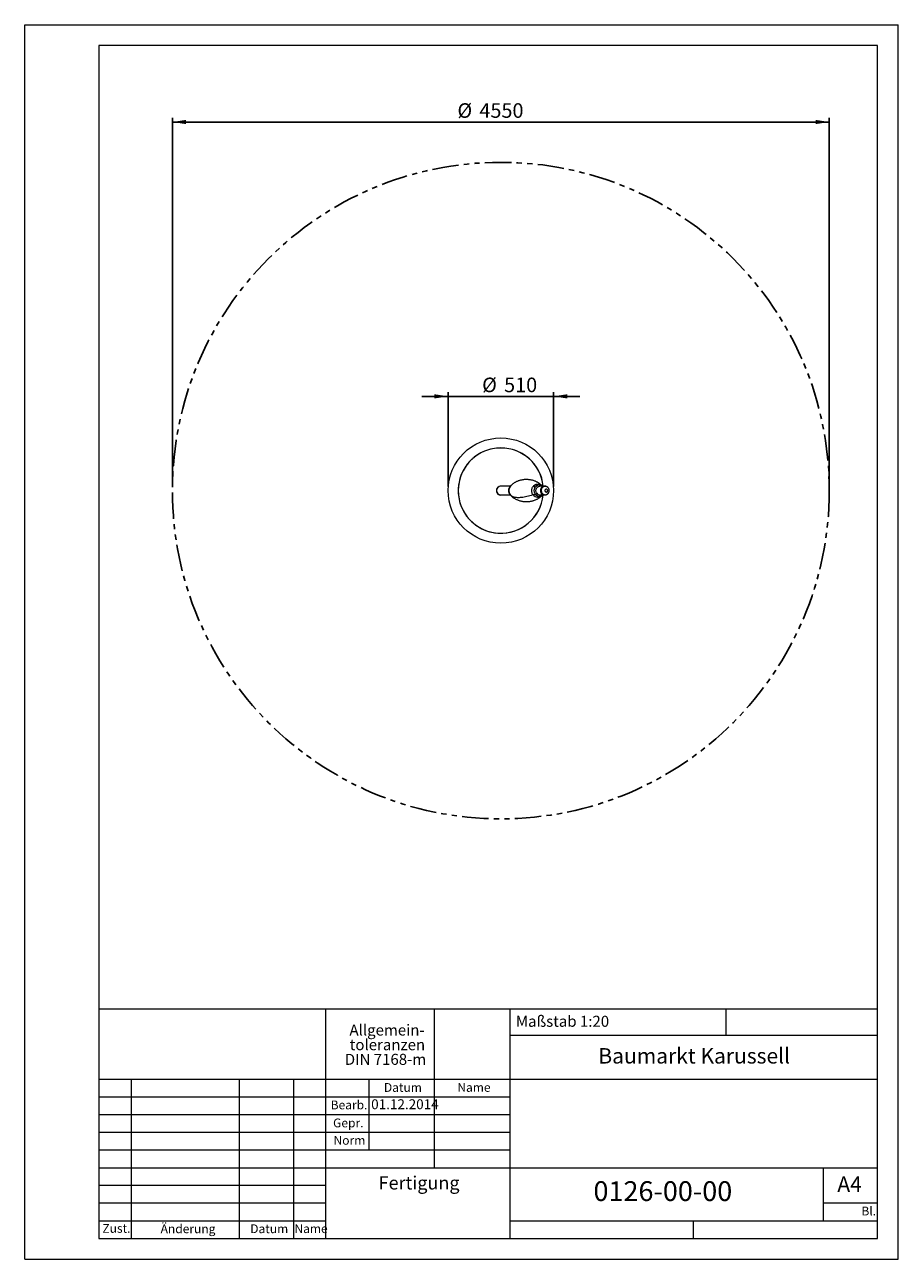
# Model space of a CAD drawing. Units: millimetres. Extents: x 0 to 210, y 0 to 297.
import ezdxf

# ---------------------------------------------------------------- set-up
doc = ezdxf.new("R2010")
doc.units = ezdxf.units.MM
doc.linetypes.add('PHANTOM', pattern=[12.7, 6.35, -1.27, 1.27, -1.27, 1.27, -1.27])
doc.layers.add('BEMAßUNG', color=218, linetype='Continuous')
doc.styles.add('SLDTEXTSTYLE0', font='TXT', dxfattribs={"width": 0.605})
doc.styles.add('SLDTEXTSTYLE1', font='TXT', dxfattribs={"width": 0.75})
doc.dimstyles.new('SLDDIMSTYLE0', dxfattribs={"dimtxt": 3.5, "dimasz": 3.302, "dimexe": 0, "dimexo": 0.0625, "dimgap": 0.875, "dimtad": 1, "dimtoh": 1, "dimlfac": 20, "dimrnd": 1e-09, "dimzin": 12, "dimdsep": 46, "dimtxsty": 'SLDTEXTSTYLE1', "dimsah": 1, "dimcen": 0.09, "dimadec": 0, "dimazin": 0, "dimtfac": 1, "dimtofl": 0, "dimtmove": 0, "dimatfit": 3, "dimfxl": 0, "dimtolj": 1, "dimtzin": 12, "dimarcsym": 0})
doc.dimstyles.new('SLDDIMSTYLE1', dxfattribs={"dimtxt": 3.5, "dimasz": 3.302, "dimexe": 0, "dimexo": 0.0625, "dimgap": 0.875, "dimtad": 1, "dimtoh": 1, "dimdec": 0, "dimlfac": 20, "dimrnd": 1e-09, "dimzin": 12, "dimdsep": 46, "dimtxsty": 'SLDTEXTSTYLE1', "dimsah": 1, "dimcen": 0.09, "dimadec": 0, "dimazin": 0, "dimtfac": 1, "dimtdec": 0, "dimtofl": 0, "dimtmove": 0, "dimatfit": 3, "dimfxl": 0, "dimtolj": 1, "dimtzin": 12, "dimarcsym": 0})

# ---------------------------------------------------------------- blocks, each defined once
blk = doc.blocks.new('SW_NOTE_0')
at = {"color": 0, "linetype": 'Continuous', "lineweight": 0, "char_height": 2.646, "attachment_point": 1, "style": 'SLDTEXTSTYLE0'}
for s, insert in [('Allgemein-', (0, 3.41)), ('toleranzen', (0.06, -0.12)), ('DIN 7168-m', (-1.12, -3.64))]:
    blk.add_mtext(s, dxfattribs=dict(at, insert=insert))
blk = doc.blocks.new('*D2')
at = {"layer": 'BEMAßUNG'}
for p, q in [((35.5, 185.92), (35.5, 274.59)), ((35.5, 273.59), (193.41, 273.59)), ((193.41, 185.92), (193.41, 274.59))]:
    blk.add_line(p, q, dxfattribs=at)
for points in [[(35.5, 273.59), (38.8, 273.08), (38.8, 274.1)], [(193.41, 273.59), (190.11, 274.1), (190.11, 273.08)]]:
    blk.add_solid(points, dxfattribs=at)
at = {"layer": 'BEMAßUNG', "char_height": 3.5, "attachment_point": 1, "style": 'SLDTEXTSTYLE1'}
for s, insert in [('%%c', (104.02, 278.1)), ('4550', (109.3, 278.1))]:
    blk.add_mtext(s, dxfattribs=dict(at, insert=insert))
blk = doc.blocks.new('*D3')
at = {"layer": 'BEMAßUNG'}
for p, q in [((101.79, 185.92), (101.79, 208.59)), ((127.12, 185.92), (127.12, 208.59)), ((101.79, 207.59), (95.44, 207.59)), ((101.79, 207.59), (127.12, 207.59)), ((127.12, 207.59), (133.47, 207.59))]:
    blk.add_line(p, q, dxfattribs=at)
for points in [[(101.79, 207.59), (98.49, 208.1), (98.49, 207.08)], [(127.12, 207.59), (130.42, 207.08), (130.42, 208.1)]]:
    blk.add_solid(points, dxfattribs=at)
at = {"layer": 'BEMAßUNG', "char_height": 3.5, "attachment_point": 1, "style": 'SLDTEXTSTYLE1'}
for s, insert in [('%%c', (109.96, 212.1)), ('510', (115.24, 212.1))]:
    blk.add_mtext(s, dxfattribs=dict(at, insert=insert))

msp = doc.modelspace()

# ---------------------------------------------------------------- linework, layer by layer
at = {"color": 7, "linetype": 'Continuous', "lineweight": 0}
for p, q in [((0.00003, -0.00001), (0.00003, 296.99999)), ((0.00003, 296.99999), (210.00003, 296.99999)), ((210.00003, -0.00001), (210.00003, 296.99999)), ((72.40003, 4.99999), (72.40003, 60.24999)), ((98.40003, 60.24999), (98.40003, 21.99999)), ((116.60003, 60.24999), (116.60003, 4.99999)), ((168.60003, 53.87499), (168.60003, 60.24999)), ((205.00003, 53.87499), (116.60003, 53.87499)), ((205.00003, 43.24999), (17.80003, 43.24999)), ((25.60003, 43.24999), (25.60003, 4.99999)), ((51.60003, 4.99999), (51.60003, 43.24999)), ((64.60003, 43.24999), (64.60003, 4.99999)), ((82.80003, 26.24999), (82.80003, 43.24999)), ((116.60003, 38.99999), (17.80003, 38.99999)), ((116.60003, 34.74999), (17.80003, 34.74999)), ((116.60003, 30.49999), (17.80003, 30.49999)), ((116.60003, 26.24999), (17.80003, 26.24999)), ((17.80003, 21.99999), (205.00003, 21.99999)), ((192.00003, 9.24999), (192.00003, 21.99999)), ((72.40003, 17.74999), (17.80003, 17.74999)), ((72.40003, 13.49999), (17.80003, 13.49999)), ((205.00003, 13.49999), (192.00003, 13.49999)), ((17.80003, 9.24999), (72.40003, 9.24999)), ((116.60003, 9.24999), (205.00003, 9.24999)), ((160.80003, 4.99999), (160.80003, 9.24999)), ((0.00003, -0.00001), (210.00003, -0.00001))]:
    msp.add_line(p, q, dxfattribs=at)
at = {"color": 7, "linetype": 'Continuous', "lineweight": 15}
for p, q in [((17.80003, 291.99999), (17.80003, 4.99999)), ((205.00003, 291.99999), (17.80003, 291.99999)), ((205.00003, 4.99999), (205.00003, 291.99999)), ((116.75409, 185.98489), (114.45588, 185.98489)), ((116.61499, 185.82204), (116.57953, 185.77632)), ((116.61681, 185.82257), (116.60407, 185.80646)), ((116.65126, 185.86077), (116.61499, 185.82204)), ((116.76176, 185.99387), (116.71253, 185.93624)), ((124.95588, 185.98489), (123.86828, 185.98489)), ((124.45475, 185.98489), (124.44708, 185.99387)), ((125.04555, 185.98489), (124.95588, 185.98489)), ((125.05763, 185.98481), (125.04555, 185.98489)), ((114.45588, 183.86489), (116.75409, 183.86489)), ((116.55285, 184.10663), (116.55682, 184.10163)), ((116.55286, 184.10662), (116.55682, 184.10163)), ((116.55682, 184.10163), (116.68862, 183.94841)), ((116.61849, 184.02364), (116.76176, 183.85592)), ((122.19307, 183.94841), (122.69, 184.10163)), ((123.86828, 183.86489), (124.95588, 183.86489)), ((124.44708, 183.85592), (124.45475, 183.86489)), ((124.95588, 183.86489), (125.04555, 183.86489)), ((17.80003, 60.24999), (17.80003, 4.99999)), ((17.80003, 60.24999), (205.00003, 60.24999)), ((17.80003, 4.99999), (205.00003, 4.99999))]:
    msp.add_line(p, q, dxfattribs=at)
at = {"color": 8, "linetype": 'Continuous', "lineweight": 15}
msp.add_line((116.61849, 184.02364), (116.55682, 184.10163), dxfattribs=at)
at = {"color": 8, "linetype": 'Continuous', "lineweight": 15, "flags": 128}
for points in [[(122.19307, 183.94841), (122.10134, 184.08891), (122.02432, 184.23921), (121.96293, 184.39754), (121.91788, 184.56206), (121.88969, 184.73083), (121.8787, 184.90188), (121.88505, 185.0732), (121.90864, 185.24278), (121.94921, 185.40863), (122.00628, 185.56881), (122.07919, 185.72144), (122.16707, 185.86474), (122.26889, 185.99701), (122.38347, 186.11671), (122.50946, 186.22244), (122.64539, 186.31296), (122.78965, 186.38721), (122.94056, 186.44431), (123.09634, 186.48359), (123.25518, 186.50461), (123.41521, 186.5071), (123.57455, 186.49104), (123.73134, 186.45662), (123.88373, 186.40424), (124.02995, 186.33452), (124.16827, 186.24827), (124.29707, 186.14651), (124.41485, 186.03042), (124.44708, 185.99387)], [(125.04555, 185.98489), (124.9164, 185.97583), (124.78945, 185.94878), (124.66689, 185.90421), (124.55081, 185.84288), (124.4432, 185.76585), (124.34588, 185.67443), (124.26055, 185.57018), (124.18864, 185.45489), (124.13139, 185.33054), (124.08979, 185.19924), (124.06454, 185.06325), (124.05607, 184.92489), (124.06454, 184.78654), (124.08979, 184.65055), (124.13139, 184.51925), (124.18864, 184.39489), (124.26055, 184.27961), (124.34588, 184.17536), (124.4432, 184.08394), (124.55081, 184.00691), (124.66689, 183.94558), (124.78945, 183.90101), (124.9164, 183.87396), (125.04555, 183.86489)]]:
    msp.add_lwpolyline(points, dxfattribs=at)
at = {"color": 7, "linetype": 'Continuous', "lineweight": 15, "flags": 128}
for points in [[(123.08935, 184.27121), (123.01637, 184.38572), (122.95796, 184.50946), (122.91513, 184.6403), (122.88861, 184.77601), (122.87885, 184.91427), (122.88602, 185.05272), (122.91, 185.18897), (122.95037, 185.32071), (123.00645, 185.44567), (123.07728, 185.56172), (123.16164, 185.66688), (123.25809, 185.75934), (123.36498, 185.83752), (123.48048, 185.90009), (123.60262, 185.94597), (123.7293, 185.97439), (123.85836, 185.98484), (123.86828, 185.98489)], [(124.95588, 185.98489), (124.82673, 185.97583), (124.69979, 185.94878), (124.57723, 185.90421), (124.46115, 185.84288), (124.35353, 185.76585), (124.25622, 185.67443), (124.17088, 185.57018), (124.09897, 185.45489), (124.04173, 185.33054), (124.00012, 185.19924), (123.97487, 185.06325), (123.96641, 184.92489), (123.97487, 184.78654), (124.00012, 184.65055), (124.04173, 184.51925), (124.09897, 184.39489), (124.17088, 184.27961), (124.25622, 184.17536), (124.35353, 184.08394), (124.46115, 184.00691), (124.57723, 183.94558), (124.69979, 183.90101), (124.82673, 183.87396), (124.95588, 183.86489)], [(124.95588, 185.98489), (124.82673, 185.97583), (124.69979, 185.94878), (124.57723, 185.90421), (124.46115, 185.84288), (124.35353, 185.76585), (124.25622, 185.67443), (124.17088, 185.57018), (124.09897, 185.45489), (124.04173, 185.33054), (124.00012, 185.19924), (123.97487, 185.06325), (123.96641, 184.92489), (123.97487, 184.78654), (124.00012, 184.65055), (124.04173, 184.51925), (124.09897, 184.39489), (124.17088, 184.27961), (124.25622, 184.17536), (124.35353, 184.08394), (124.46115, 184.00691), (124.57723, 183.94558), (124.69979, 183.90101), (124.82673, 183.87396), (124.95588, 183.86489), (124.95588, 183.86489)], [(125.11845, 183.90807), (125.24496, 183.91714), (125.36921, 183.94419), (125.48899, 183.98875), (125.60216, 184.05001), (125.7067, 184.12689), (125.80073, 184.218), (125.8826, 184.32173), (125.95082, 184.43622), (126.0042, 184.55944), (126.04176, 184.68917), (126.06285, 184.82311), (126.06709, 184.95887), (126.0544, 185.09402), (126.025, 185.22615), (125.97943, 185.35291), (125.9185, 185.47203), (125.84328, 185.58139), (125.75514, 185.67903), (125.65563, 185.76321), (125.54653, 185.83243), (125.4298, 185.88546), (125.30751, 185.92135), (125.18184, 185.93945), (125.05505, 185.93945), (124.92938, 185.92135), (124.80709, 185.88546), (124.69036, 185.83243), (124.58126, 185.76321), (124.48175, 185.67903), (124.39361, 185.58139), (124.31839, 185.47203), (124.25746, 185.35291), (124.21189, 185.22615), (124.18249, 185.09402), (124.1698, 184.95887), (124.17404, 184.82311), (124.19513, 184.68917), (124.23269, 184.55944), (124.28607, 184.43622), (124.35429, 184.32173), (124.43616, 184.218), (124.53019, 184.12689), (124.63473, 184.05001), (124.7479, 183.98875), (124.86768, 183.94419), (124.99193, 183.91714), (125.11845, 183.90807)], [(125.38714, 184.57506), (125.45981, 184.58383), (125.52883, 184.6097), (125.59075, 184.65138), (125.64245, 184.70678), (125.68136, 184.77311), (125.70551, 184.84705), (125.7137, 184.92489), (125.70551, 185.00274), (125.68136, 185.07668), (125.64245, 185.14301), (125.59075, 185.19841), (125.52883, 185.24008), (125.45981, 185.26596), (125.38714, 185.27473), (125.31447, 185.26596), (125.24545, 185.24008), (125.18353, 185.19841), (125.13183, 185.14301), (125.09292, 185.07668), (125.06877, 185.00274), (125.06058, 184.92489), (125.06877, 184.84705), (125.09292, 184.77311), (125.13183, 184.70678), (125.18353, 184.65138), (125.24545, 184.6097), (125.31447, 184.58383), (125.38714, 184.57506)], [(116.68862, 183.94841), (116.79796, 183.83486), (116.92151, 183.73191), (117.0592, 183.63962), (117.21092, 183.55805), (117.3766, 183.48725), (117.55612, 183.42727), (117.74936, 183.37815), (117.95622, 183.3399), (118.17656, 183.31257), (118.41023, 183.29616), (118.6571, 183.29069), (118.917, 183.29616), (119.18978, 183.31257), (119.47526, 183.3399), (119.77325, 183.37815), (120.08358, 183.42727), (120.40605, 183.48725), (120.74045, 183.55805), (121.08658, 183.63962), (121.4442, 183.73191), (121.81311, 183.83486), (122.19307, 183.94841)], [(116.68862, 183.94841), (116.79796, 183.83486), (116.92151, 183.73191), (117.0592, 183.63962), (117.21092, 183.55805), (117.3766, 183.48725), (117.55612, 183.42727), (117.74936, 183.37815), (117.95622, 183.3399), (118.17656, 183.31257), (118.41023, 183.29616), (118.6571, 183.29069), (118.917, 183.29616), (119.18978, 183.31257), (119.47526, 183.3399), (119.77325, 183.37815), (120.08358, 183.42727), (120.40605, 183.48725), (120.74045, 183.55805), (121.08658, 183.63962), (121.4442, 183.73191), (121.81311, 183.83486), (122.19307, 183.94841)]]:
    msp.add_lwpolyline(points, dxfattribs=at)
at = {"color": 7, "linetype": 'Continuous', "lineweight": 15}
msp.add_circle((114.45588, 184.92489), 12.665, dxfattribs=at)
for centre, radius, start, end in [((114.45588, 184.92489), 10.25, 90, 354.0641655), ((114.45588, 184.92489), 10.25, 5.9358345, 354.0641655), ((114.45588, 184.92489), 10.25, 5.9358345, 90), ((114.45588, 184.92489), 1.075, 80.4173568, 279.5826432), ((114.45588, 184.92489), 1.06, 90, 270), ((117.69607, 184.92429), 1.40523, 140.2932588, 215.8335932), ((123.82925, 184.92429), 1.40523, 140.2932588, 215.8335932), ((121.88423, 186.55407), 2.58143, 288.188476, 297.8296054), ((123.87928, 184.83575), 0.97092, 215.5524342, 269.3509191), ((123.66885, 184.7867), 1.19477, 214.9875487, 299.8306088)]:
    msp.add_arc(centre, radius, start, end, dxfattribs=at)
at = {"color": 8, "linetype": 'Continuous', "lineweight": 15}
for centre, radius, start, end in [((118.03506, 184.92489), 1.66253, 139.9768453, 220.0116583), ((123.67178, 185.07774), 1.18138, 50.1637226, 120.125755), ((123.3555, 184.76536), 1.42079, 215.0992804, 320.2010086)]:
    msp.add_arc(centre, radius, start, end, dxfattribs=at)
at = {"color": 7, "linetype": 'Continuous', "lineweight": 15}
for points, knots in [([(124.44749, 185.99226), (124.44248, 185.99851), (124.39642, 186.05588), (124.28938, 186.1678), (124.12495, 186.32703), (123.9352, 186.48691), (123.72912, 186.64069), (123.50715, 186.78668), (123.27051, 186.92357), (123.02034, 187.05007), (122.75796, 187.165), (122.48473, 187.26734), (122.20213, 187.35619), (121.91165, 187.43079), (121.61484, 187.49053), (121.31329, 187.53496), (121.00858, 187.56375), (120.70233, 187.57673), (120.39613, 187.57386), (120.09162, 187.55528), (119.79039, 187.52123), (119.49402, 187.47214), (119.204, 187.40854), (118.92179, 187.3311), (118.64879, 187.24065), (118.38633, 187.13812), (118.13566, 187.02457), (117.89794, 186.90121), (117.67426, 186.76932), (117.46552, 186.63034), (117.27266, 186.48574), (117.09594, 186.33721), (116.93733, 186.18608), (116.82661, 186.0712), (116.77332, 186.00613), (116.76247, 185.99289)], [0, 0, 0, 0, 0.003341875, 0.03066798, 0.061632812, 0.093045574, 0.124823839, 0.156946257, 0.189382671, 0.2220979, 0.255054547, 0.28821453, 0.321539888, 0.354993189, 0.38853768, 0.422137301, 0.455756583, 0.489360491, 0.522914224, 0.556380856, 0.589715803, 0.622883641, 0.655848094, 0.688571754, 0.721015784, 0.753139624, 0.784900683, 0.816254009, 0.847151948, 0.877543763, 0.907375208, 0.936588011, 0.965119225, 0.992900331, 1, 1, 1, 1]), ([(116.60407, 185.80646), (116.58247, 185.78015), (116.52998, 185.71619), (116.46074, 185.60408), (116.39553, 185.47328), (116.34485, 185.336), (116.30875, 185.19406), (116.28784, 185.04876), (116.28246, 184.90161), (116.29282, 184.75416), (116.31902, 184.60805), (116.36088, 184.4649), (116.41834, 184.32662), (116.48308, 184.20676), (116.53227, 184.13616), (116.55285, 184.10663)], [0, 0, 0, 0, 0.05574428, 0.13550738, 0.215199261, 0.294894443, 0.374673475, 0.454618934, 0.534810019, 0.615316112, 0.696178808, 0.777423605, 0.859057786, 0.941063883, 1, 1, 1, 1]), ([(116.57097, 185.76112), (116.57074, 185.76072), (116.5672, 185.75455), (116.58353, 185.7739), (116.62077, 185.82188), (116.66579, 185.88193), (116.70374, 185.92495), (116.7132, 185.93566)], [0, 0, 0, 0, 0.019222785, 0.296351881, 0.586027428, 0.896878777, 1, 1, 1, 1]), ([(123.07885, 186.09954), (123.09012, 186.1201), (123.11268, 186.16121), (123.09739, 186.20784), (123.045, 186.2416), (122.95653, 186.2591), (122.83912, 186.25507), (122.70806, 186.22255), (122.5889, 186.16185), (122.50072, 186.0847), (122.44537, 186.0016), (122.42065, 185.91672), (122.42914, 185.83692), (122.47383, 185.77671), (122.55047, 185.7535), (122.64556, 185.76961), (122.71471, 185.80494), (122.74817, 185.82204)], [0, 0, 0, 0, 0.06421894, 0.128458965, 0.19264709, 0.2597412, 0.331740011, 0.40565074, 0.474366168, 0.535401901, 0.593523081, 0.65461612, 0.722137132, 0.795337786, 0.868417045, 0.936336532, 1, 1, 1, 1]), ([(122.74817, 185.82204), (122.78336, 185.84337), (122.85374, 185.88605), (122.95369, 185.9645), (123.03284, 186.03871), (123.06455, 186.08064), (123.07885, 186.09954)], [0, 0, 0, 0, 0.261668797, 0.523373479, 0.785047209, 1, 1, 1, 1]), ([(125.04555, 183.86489), (125.0766, 183.86576), (125.14925, 183.86778), (125.26237, 183.88643), (125.38253, 183.92121), (125.49756, 183.97102), (125.6058, 184.0348), (125.70576, 184.11172), (125.796, 184.20065), (125.87523, 184.30037), (125.94227, 184.40947), (125.9961, 184.52642), (126.03586, 184.64954), (126.06089, 184.77703), (126.07072, 184.907), (126.06511, 185.03751), (126.04405, 185.16655), (126.0078, 185.29212), (125.95683, 185.41225), (125.89191, 185.52503), (125.81402, 185.62868), (125.72438, 185.72156), (125.62443, 185.80221), (125.51576, 185.86935), (125.40014, 185.92216), (125.27936, 185.95928), (125.16477, 185.98086), (125.09066, 185.98264), (125.05843, 185.98341)], [0, 0, 0, 0, 0.028841542, 0.067472833, 0.106078666, 0.144689076, 0.183341913, 0.22207072, 0.260902498, 0.29985625, 0.338942418, 0.378163192, 0.417513505, 0.456982362, 0.496554128, 0.536209481, 0.575923071, 0.615664331, 0.65540487, 0.695114167, 0.73476094, 0.774315295, 0.813751429, 0.853050419, 0.892202553, 0.931208736, 0.970080751, 1, 1, 1, 1]), ([(116.76135, 183.85753), (116.76637, 183.85128), (116.81243, 183.79391), (116.91947, 183.68199), (117.08389, 183.52275), (117.27365, 183.36288), (117.47972, 183.2091), (117.70169, 183.0631), (117.93833, 182.92621), (118.1885, 182.79972), (118.45089, 182.68479), (118.72411, 182.58245), (119.00672, 182.4936), (119.2972, 182.419), (119.594, 182.35925), (119.89555, 182.31483), (120.20026, 182.28604), (120.50651, 182.27306), (120.81271, 182.27592), (121.11722, 182.29451), (121.41845, 182.32855), (121.71482, 182.37765), (122.00484, 182.44125), (122.28705, 182.51869), (122.56005, 182.60914), (122.82252, 182.71167), (123.07319, 182.82521), (123.3109, 182.94858), (123.53458, 183.08046), (123.74332, 183.21945), (123.93618, 183.36405), (124.1129, 183.51257), (124.27151, 183.66371), (124.38223, 183.77859), (124.43552, 183.84365), (124.44637, 183.8569)], [0, 0, 0, 0, 0.003341875, 0.03066798, 0.061632812, 0.093045574, 0.124823839, 0.156946257, 0.189382671, 0.2220979, 0.255054547, 0.28821453, 0.321539888, 0.354993189, 0.38853768, 0.422137301, 0.455756583, 0.489360491, 0.522914224, 0.556380856, 0.589715803, 0.622883641, 0.655848094, 0.688571754, 0.721015784, 0.753139624, 0.784900683, 0.816254009, 0.847151948, 0.877543763, 0.907375208, 0.936588011, 0.965119225, 0.992900331, 1, 1, 1, 1]), ([(124.26317, 183.75024), (124.23184, 183.72969), (124.16917, 183.68858), (124.1021, 183.64195), (124.06694, 183.60819), (124.06764, 183.59068), (124.10538, 183.59472), (124.17649, 183.62721), (124.26692, 183.68801), (124.35654, 183.76484), (124.41957, 183.82691), (124.44747, 183.85883), (124.45277, 183.86489)], [0, 0, 0, 0, 0.105769377, 0.21157348, 0.317292104, 0.427796921, 0.546379838, 0.66811171, 0.781286855, 0.881813451, 0.977539743, 1, 1, 1, 1]), ([(124.41859, 183.86489), (124.39446, 183.84561), (124.34342, 183.80482), (124.29088, 183.76909), (124.26317, 183.75024)], [0, 0, 0, 0, 0.472645981, 1, 1, 1, 1])]:
    msp.add_open_spline(points, degree=3, knots=knots, dxfattribs=at)
at = {"layer": 'BEMAßUNG', "linetype": 'PHANTOM'}
msp.add_circle((114.45588, 184.92489), 78.95819, dxfattribs=at)

# ---------------------------------------------------------------- block references
at = {"color": 7, "linetype": 'Continuous', "lineweight": 0}
msp.add_blockref('SW_NOTE_0', (78.06919, 53.06832), dxfattribs=at)

# ---------------------------------------------------------------- texts
at = {"color": 7, "linetype": 'Continuous', "lineweight": 0, "attachment_point": 1, "style": 'SLDTEXTSTYLE0'}
for s, insert, char_height in [('Maßstab 1:20', (118.06878, 58.58138), 2.6458333), (' Baumarkt Karussell', (136.76603, 50.79665), 3.7041667), ('Datum', (86.35123, 42.40413), 2.116667), ('Name', (104.0044, 42.41365), 2.116667), ('Bearb.', (73.5523, 38.19534), 2.116667), (' 01.12.2014', (82.55595, 38.49361), 2.38125), ('Gepr.', (74.13022, 33.86372), 2.116667), ('Norm', (74.24511, 29.68436), 2.116667), ('Fertigung', (85.08209, 19.97192), 3.175), (' 0126-00-00', (135.2708, 18.78712), 4.7625), ('A4', (195.35089, 19.92526), 3.704167), ('Bl.', (201.13725, 12.67245), 2.116667), ('Zust.', (18.68317, 8.49745), 2.116667), ('Änderung', (32.67458, 8.40074), 2.116667), ('Datum', (54.21131, 8.41148), 2.116667), ('Name', (64.84422, 8.43653), 2.116667)]:
    msp.add_mtext(s, dxfattribs=dict(at, insert=insert, char_height=char_height))

# ---------------------------------------------------------------- dimensions: what is measured, and where the dimension line sits
at = {"layer": 'BEMAßUNG'}
for base, p1, p2, dimstyle, picture, middle in [((193.41408, 273.58989), (35.49769, 184.92489), (193.41408, 184.92489), 'SLDDIMSTYLE0', '*D2', (111.83262, 273.58989)), ((127.12088, 207.58989), (101.79088, 184.92489), (127.12088, 184.92489), 'SLDDIMSTYLE1', '*D3', (116.476, 207.58989))]:
    dim = msp.add_linear_dim(base=base, p1=p1, p2=p2, text='%%c<>', dimstyle=dimstyle, dxfattribs=at)
    dim.commit()
    dim.dimension.update_dxf_attribs({"geometry": picture, "text_midpoint": middle, "dimtype": 160})

doc.saveas('drawing.dxf')
